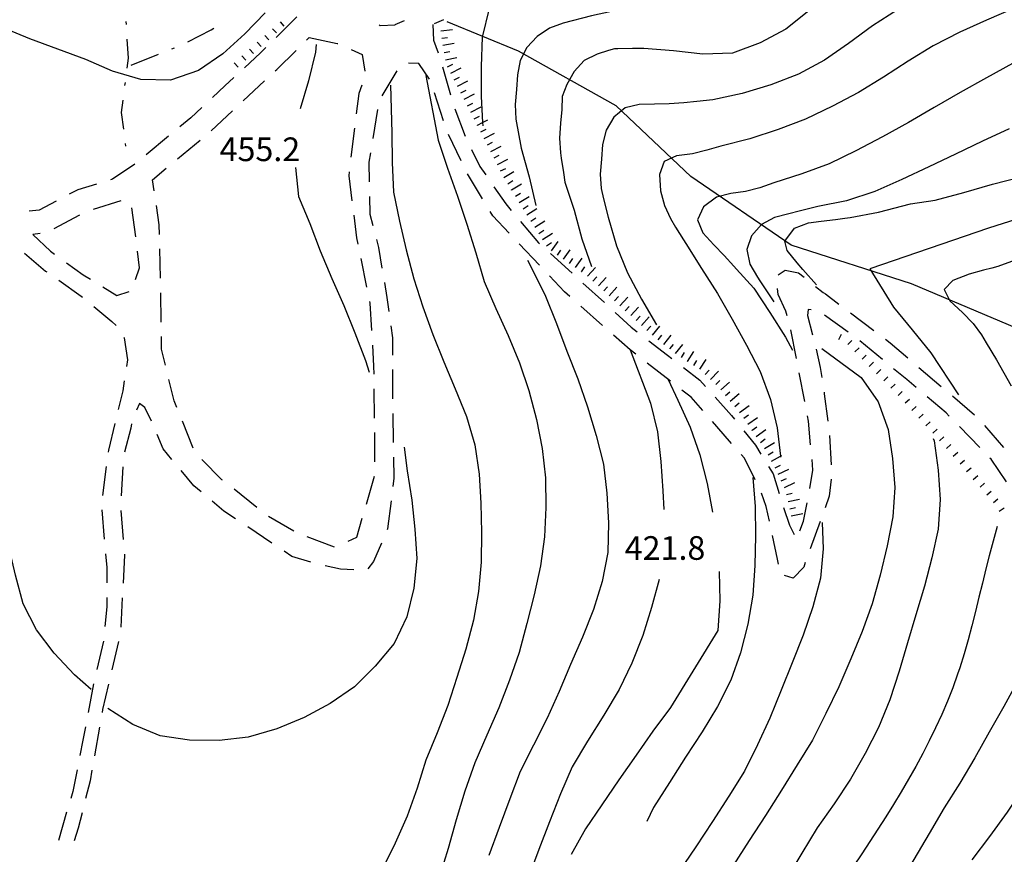
# Model space of a CAD drawing. Units: metres. Extents: x 482326 to 485818, y 4506086 to 4508493.
# Drawn here: x 482788 to 482923, y 4506861 to 4506975 of the extents above; entities that cross this region are included whole.
import ezdxf

# ---------------------------------------------------------------- set-up
doc = ezdxf.new("R2010")
doc.units = ezdxf.units.M
doc.header["$MEASUREMENT"] = 0
for name, color, linetype in [('careggiabile non asfaltata', 254, 'Continuous'), ('curva direttrice a 25 mt', 254, 'Continuous'), ('curva intermedia a 5 mt', 254, 'Continuous'), ('IMPLUVIO', 254, 'Continuous'), ('mulattiera', 254, 'Continuous'), ('punto quotato a terra', 254, 'Continuous'), ('scarpata fino a 1 mt', 254, 'Continuous'), ('scarpata fino a 1 mt v', 254, 'Continuous'), ('scarpata fino a 2 mt', 254, 'Continuous'), ('scarpata fino a 2 mt v', 254, 'Continuous'), ('SENTIERO', 254, 'Continuous')]:
    doc.layers.add(name, color=color, linetype=linetype)
doc.styles.add('SIMPLEX', font='SIMPLEX')

msp = doc.modelspace()

# ---------------------------------------------------------------- linework, layer by layer
at = {"layer": 'careggiabile non asfaltata', "linetype": 'Continuous'}
for p, q in [((482826.45, 4506975.4), (482823.61, 4506972.59)), ((482837.7, 4506974.29), (482837.84, 4506974.23)), ((482837.84, 4506974.23), (482839.91, 4506974.32)), ((482845.08, 4506974.35), (482845.16, 4506972.19)), ((482827.75, 4506972.19), (482828.12, 4506972.55)), ((482828.12, 4506972.55), (482831.98, 4506971.76)), ((482845.16, 4506972.19), (482845.8, 4506970.47)), ((482822.18, 4506971.18), (482821.48, 4506970.49)), ((482823.68, 4506968.18), (482826.33, 4506970.79)), ((482831.98, 4506971.76), (482832.03, 4506971.74)), ((482833.86, 4506970.93), (482835.37, 4506970.26)), ((482821.48, 4506970.49), (482819.28, 4506968.44)), ((482835.37, 4506970.26), (482835.75, 4506967.94)), ((482823.47, 4506967.99), (482823.68, 4506968.18)), ((482843.15, 4506969), (482841.73, 4506969.05)), ((482844.61, 4506966.86), (482843.15, 4506969)), ((482846.38, 4506968.55), (482847.49, 4506964.71)), ((482817.81, 4506967.08), (482816.58, 4506965.94)), ((482840.11, 4506968.01), (482838.07, 4506964.57)), ((482816.58, 4506965.94), (482814.88, 4506964.35)), ((482819.08, 4506963.91), (482822.01, 4506966.63)), ((482835.33, 4506966.04), (482834.91, 4506964.89)), ((482834.91, 4506964.89), (482834.57, 4506962.13)), ((482846.53, 4506961.18), (482845.3, 4506964.99)), ((482813.41, 4506962.99), (482811.9, 4506961.57)), ((482837.5, 4506962.69), (482836.85, 4506958.75)), ((482848.09, 4506962.8), (482849.49, 4506959.06)), ((482811.9, 4506961.57), (482810.42, 4506960.34)), ((482814.69, 4506959.81), (482817.61, 4506962.54)), ((482834.34, 4506960.14), (482833.85, 4506956.18)), ((482808.88, 4506959.06), (482805.81, 4506956.52)), ((482848.93, 4506955.7), (482847.22, 4506959.31)), ((482810.1, 4506955.94), (482813.18, 4506958.49)), ((482836.53, 4506956.77), (482836.31, 4506955.49)), ((482850.34, 4506957.25), (482851.51, 4506954.91)), ((482804.26, 4506955.24), (482801.18, 4506953.17)), ((482806.69, 4506953.1), (482808.56, 4506954.67)), ((482836.31, 4506955.49), (482836.35, 4506952.79)), ((482851.51, 4506954.91), (482852.3, 4506953.77)), ((482833.61, 4506954.19), (482833.55, 4506953.65)), ((482833.55, 4506953.65), (482833.98, 4506950.22)), ((482851.87, 4506950.47), (482849.81, 4506953.89)), ((482798.99, 4506952.5), (482796.43, 4506951.73)), ((482801.18, 4506953.17), (482800.91, 4506953.08)), ((482806.91, 4506951.56), (482806.69, 4506953.1)), ((482853.43, 4506952.12), (482855.04, 4506949.79)), ((482796.43, 4506951.73), (482795.26, 4506951.11)), ((482836.38, 4506950.79), (482836.41, 4506948.4)), ((482793.49, 4506950.17), (482791.16, 4506948.93)), ((482802.36, 4506950.19), (482798.53, 4506949.03)), ((482804.38, 4506945.29), (482803.84, 4506949.25)), ((482807.59, 4506946.9), (482807.2, 4506949.58)), ((482855.04, 4506949.79), (482855.79, 4506948.9)), ((482791.16, 4506948.93), (482789.81, 4506948.77)), ((482796.7, 4506948.26), (482793.16, 4506946.38)), ((482834.23, 4506948.24), (482834.62, 4506945.15)), ((482836.41, 4506948.4), (482836.82, 4506946.84)), ((482853.29, 4506948.13), (482852.91, 4506948.76)), ((482855.53, 4506945.76), (482853.29, 4506948.13)), ((482807.62, 4506945.61), (482807.59, 4506946.9)), ((482857.08, 4506947.37), (482859.53, 4506944.47)), ((482791.31, 4506945.72), (482790.31, 4506945.59)), ((482790.31, 4506945.59), (482792.69, 4506943.3)), ((482834.62, 4506945.15), (482834.8, 4506944.28)), ((482837.34, 4506944.91), (482837.62, 4506943.82)), ((482837.62, 4506943.82), (482838.09, 4506940.98)), ((482859.64, 4506941.4), (482856.9, 4506944.3)), ((482859.53, 4506944.47), (482859.68, 4506944.33)), ((482789.14, 4506943.06), (482792.04, 4506940.59)), ((482792.69, 4506943.3), (482793.26, 4506942.89)), ((482804.91, 4506941.03), (482804.64, 4506943.31)), ((482807.76, 4506939.61), (482807.66, 4506943.61)), ((482861.16, 4506942.99), (482864.12, 4506940.29)), ((482794.89, 4506941.73), (482797.18, 4506940.09)), ((482835.2, 4506942.32), (482835.99, 4506938.4)), ((482792.04, 4506940.59), (482792.2, 4506940.48)), ((482797.18, 4506940.09), (482798.19, 4506939.47)), ((482804.36, 4506939.42), (482804.91, 4506941.03)), ((482863.08, 4506937.76), (482861.02, 4506939.94)), ((482892.34, 4506940.06), (482893.3, 4506940.7)), ((482893.3, 4506940.7), (482895.12, 4506940.36)), ((482895.12, 4506940.36), (482895.89, 4506939.74)), ((482793.83, 4506939.32), (482796.91, 4506937.15)), ((482799.88, 4506938.42), (482801.81, 4506937.24)), ((482838.43, 4506939.01), (482838.78, 4506936.96)), ((482865.59, 4506938.95), (482868.56, 4506936.26)), ((482897.45, 4506938.48), (482898.49, 4506937.63)), ((482796.91, 4506937.15), (482797.09, 4506937)), ((482801.81, 4506937.24), (482803.47, 4506937.77)), ((482807.87, 4506933.61), (482807.81, 4506937.61)), ((482863.82, 4506937.1), (482863.08, 4506937.76)), ((482892.35, 4506937.39), (482892.26, 4506938.22)), ((482893.37, 4506935.08), (482892.35, 4506937.39)), ((482898.49, 4506937.63), (482898.8, 4506937.45)), ((482898.8, 4506937.45), (482900.64, 4506936.07)), ((482798.63, 4506935.73), (482801.12, 4506933.66)), ((482836.4, 4506936.44), (482836.45, 4506936.2)), ((482836.45, 4506936.2), (482836.66, 4506932.45)), ((482838.78, 4506936.96), (482839.03, 4506935.06)), ((482868.31, 4506933.12), (482865.32, 4506935.77)), ((482870.03, 4506934.91), (482872.23, 4506932.91)), ((482893.56, 4506934.46), (482893.37, 4506935.08)), ((482896.43, 4506935.32), (482896.34, 4506934.49)), ((482896.34, 4506934.49), (482897.06, 4506931.85)), ((482896.86, 4506935.28), (482896.43, 4506935.32)), ((482901.92, 4506932.21), (482898.69, 4506934.57)), ((482902.23, 4506934.87), (482905.43, 4506932.46)), ((482801.12, 4506933.66), (482801.68, 4506933.15)), ((482839.3, 4506933.08), (482839.52, 4506931.44)), ((482872.08, 4506929.78), (482869.81, 4506931.79)), ((482872.23, 4506932.91), (482873.04, 4506932.28)), ((482894.85, 4506928.61), (482894.08, 4506932.54)), ((482802.76, 4506931.47), (482802.78, 4506931.45)), ((482802.78, 4506931.45), (482803.26, 4506928.41)), ((482807.91, 4506929.87), (482807.89, 4506931.61)), ((482836.78, 4506930.46), (482836.95, 4506927.58)), ((482839.52, 4506931.44), (482839.53, 4506929.09)), ((482874.63, 4506931.05), (482877.2, 4506929.05)), ((482906.61, 4506928.47), (482903.52, 4506931.01)), ((482907.03, 4506931.26), (482907.69, 4506930.77)), ((482907.69, 4506930.77), (482910.1, 4506928.71)), ((482808.45, 4506927.68), (482807.91, 4506929.87)), ((482872.84, 4506929.19), (482872.08, 4506929.78)), ((482877.2, 4506929.05), (482877.78, 4506928.6)), ((482897.54, 4506929.91), (482898.08, 4506927.39)), ((482803.26, 4506928.41), (482803.12, 4506927.53)), ((482877.58, 4506925.5), (482874.42, 4506927.96)), ((482836.95, 4506927.58), (482836.97, 4506926.46)), ((482839.53, 4506927.09), (482839.54, 4506923.09)), ((482879.37, 4506927.38), (482881.63, 4506925.65)), ((482895.98, 4506922.72), (482895.23, 4506926.65)), ((482898.08, 4506927.39), (482898.31, 4506925.99)), ((482909.94, 4506925.74), (482908.15, 4506927.21)), ((482911.62, 4506927.4), (482914.66, 4506924.8)), ((482802.81, 4506925.55), (482802.59, 4506924.2)), ((482809.64, 4506922.83), (482808.92, 4506925.74)), ((482881.63, 4506925.65), (482882.39, 4506924.79)), ((482911.23, 4506924.64), (482909.94, 4506925.74)), ((482802.59, 4506924.2), (482801.98, 4506921.64)), ((482836.99, 4506924.46), (482837.04, 4506920.46)), ((482880.41, 4506923.3), (482879.16, 4506924.27)), ((482898.63, 4506924.01), (482898.66, 4506923.77)), ((482898.66, 4506923.77), (482899.13, 4506920.04)), ((482804.88, 4506922.45), (482804.49, 4506921.53)), ((482805.63, 4506921.91), (482804.88, 4506922.45)), ((482810.02, 4506921.89), (482809.64, 4506922.83)), ((482882.01, 4506921.49), (482880.41, 4506923.3)), ((482883.73, 4506923.3), (482885.97, 4506920.79)), ((482915.34, 4506921.17), (482912.75, 4506923.35)), ((482916.19, 4506923.5), (482919.23, 4506920.9)), ((482806.56, 4506920.05), (482805.63, 4506921.91)), ((482839.57, 4506921.09), (482839.64, 4506917.09)), ((482915.77, 4506920.72), (482915.34, 4506921.17)), ((482801.52, 4506919.7), (482800.66, 4506916.08)), ((482803.81, 4506919.66), (482803.7, 4506919.06)), ((482812.26, 4506916.33), (482810.77, 4506920.04)), ((482883.95, 4506919.31), (482883.34, 4506920)), ((482885.97, 4506920.79), (482886.37, 4506920.3)), ((482896.49, 4506920.02), (482896.34, 4506920.75)), ((482896.79, 4506916.78), (482896.49, 4506920.02)), ((482803.7, 4506919.06), (482802.85, 4506915.78)), ((482808.12, 4506916.24), (482807.33, 4506918.21)), ((482837.06, 4506918.47), (482837.07, 4506914.46)), ((482885.97, 4506916.98), (482883.95, 4506919.31)), ((482887.62, 4506918.73), (482889.24, 4506916.73)), ((482919.95, 4506916.42), (482917.16, 4506919.29)), ((482920.59, 4506919.46), (482923.19, 4506916.41)), ((482899.35, 4506918.06), (482899.59, 4506914.06)), ((482800.66, 4506916.08), (482800.62, 4506915.8)), ((482809.32, 4506914.8), (482808.12, 4506916.24)), ((482889.24, 4506916.73), (482889.99, 4506915.52)), ((482816.18, 4506912.02), (482813.44, 4506914.76)), ((482839.68, 4506915.09), (482839.74, 4506912.21)), ((482887.73, 4506914.96), (482887.28, 4506915.48)), ((482889.2, 4506911.99), (482887.73, 4506914.96)), ((482897.11, 4506913.34), (482896.98, 4506914.79)), ((482921.49, 4506914.83), (482921.34, 4506914.98)), ((482923.62, 4506911.71), (482921.49, 4506914.83)), ((482800.35, 4506913.81), (482799.81, 4506909.85)), ((482802.6, 4506913.8), (482802.4, 4506909.8)), ((482812.34, 4506911.18), (482810.6, 4506913.26)), ((482891.04, 4506913.82), (482891.66, 4506912.83)), ((482891.66, 4506912.83), (482892.48, 4506910.12)), ((482896.67, 4506910.83), (482897.11, 4506913.34)), ((482816.28, 4506911.94), (482816.18, 4506912.02)), ((482837.03, 4506912.47), (482835.91, 4506908.63)), ((482839.74, 4506912.21), (482839.6, 4506911.1)), ((482899.6, 4506912.07), (482899.34, 4506909.74)), ((482813.33, 4506910.35), (482812.34, 4506911.18)), ((482820.96, 4506908.2), (482817.84, 4506910.7)), ((482890.72, 4506908.34), (482890.04, 4506910.17)), ((482816.46, 4506907.72), (482814.86, 4506909.07)), ((482839.34, 4506909.12), (482838.85, 4506905.28)), ((482895.81, 4506906.33), (482896.31, 4506908.87)), ((482899.34, 4506909.74), (482898.78, 4506908.18)), ((482799.74, 4506907.87), (482800.07, 4506903.88)), ((482802.35, 4506907.81), (482802.67, 4506903.81)), ((482818.05, 4506906.66), (482816.46, 4506907.72)), ((482891.14, 4506906.34), (482890.72, 4506908.34)), ((482893.09, 4506908.21), (482893.88, 4506905.78)), ((482826.01, 4506904.97), (482822.55, 4506906.99)), ((482835.35, 4506906.71), (482834.59, 4506904.1)), ((482895.31, 4506905.01), (482895.81, 4506906.33)), ((482898.1, 4506906.31), (482896.74, 4506902.54)), ((482823.03, 4506903.32), (482819.71, 4506905.55)), ((482838.85, 4506905.28), (482838.8, 4506905.16)), ((482893.88, 4506905.78), (482894.53, 4506904.49)), ((482831.59, 4506902.79), (482827.84, 4506904.19)), ((482834.59, 4506904.1), (482833.42, 4506903.57)), ((482892.26, 4506901.12), (482891.56, 4506904.38)), ((482825.74, 4506901.52), (482824.7, 4506902.21)), ((482838.02, 4506903.32), (482836.95, 4506900.8)), ((482800.24, 4506901.88), (482800.4, 4506900.01)), ((482802.83, 4506901.69), (482802.64, 4506897.83)), ((482802.82, 4506901.82), (482802.83, 4506901.69)), ((482828.37, 4506900.73), (482825.74, 4506901.52)), ((482836.95, 4506900.8), (482836.17, 4506899.81)), ((482892.38, 4506900.47), (482892.26, 4506901.12)), ((482800.4, 4506900.01), (482800.42, 4506897.89)), ((482832.43, 4506899.77), (482830.31, 4506900.24)), ((482834.25, 4506899.69), (482832.43, 4506899.77)), ((482895.84, 4506900.06), (482894.38, 4506898.51)), ((482896.06, 4506900.67), (482895.84, 4506900.06)), ((482894.38, 4506898.51), (482893.22, 4506898.92)), ((482800.43, 4506895.89), (482800.44, 4506894.62)), ((482802.54, 4506895.83), (482802.34, 4506891.84)), ((482800.44, 4506894.62), (482800.17, 4506891.91)), ((482799.96, 4506889.92), (482799.03, 4506886.03)), ((482802, 4506889.87), (482801.1, 4506885.97)), ((482798.6, 4506884.08), (482797.86, 4506880.14)), ((482800.66, 4506884.03), (482799.85, 4506880.54)), ((482799.85, 4506880.54), (482799.78, 4506880.12)), ((482797.49, 4506878.18), (482797.15, 4506876.33)), ((482799.43, 4506878.15), (482798.74, 4506874.21)), ((482797.15, 4506876.33), (482796.74, 4506874.25)), ((482796.35, 4506872.29), (482795.75, 4506869.31)), ((482798.39, 4506872.24), (482798.13, 4506870.78)), ((482798.13, 4506870.78), (482797.52, 4506868.34)), ((482795.75, 4506869.31), (482795.49, 4506868.38)), ((482794.92, 4506866.47), (482793.82, 4506862.63)), ((482797.03, 4506866.4), (482796.51, 4506864.31)), ((482796.51, 4506864.31), (482795.93, 4506862.56))]:
    msp.add_line(p, q, dxfattribs=at)
at = {"layer": 'curva direttrice a 25 mt', "color": 254, "linetype": 'Continuous'}
for points in [[(482924.55, 4506976.53), (482920.87, 4506974.94), (482917.2, 4506973.28), (482913.55, 4506971.45), (482910.12, 4506969.31), (482906.75, 4506967.13), (482903.32, 4506965.05), (482899.76, 4506963.16), (482896.09, 4506961.41), (482892.32, 4506959.95), (482888.47, 4506958.69), (482884.5, 4506957.67), (482882.59, 4506957.12), (482880.61, 4506956.66), (482878.43, 4506956.35), (482876.74, 4506955.59), (482876.09, 4506953.79), (482876.25, 4506951.58), (482876.79, 4506949.56), (482877.59, 4506947.78), (482878.3, 4506946.58), (482879.37, 4506944.87), (482879.69, 4506944.35), (482881.83, 4506940.94), (482884.04, 4506937.51), (482886.05, 4506934.02), (482888.02, 4506930.45), (482889.87, 4506926.84), (482891.31, 4506923.02), (482892.19, 4506919.1), (482892.65, 4506915.23), (482892.66, 4506915.09)], [(482839.28, 4506966.03), (482839.44, 4506959.52), (482839.5, 4506955.44), (482839.68, 4506951.41), (482840.5, 4506947.44), (482841.39, 4506943.48), (482842.44, 4506939.52), (482843.69, 4506935.7), (482845.07, 4506931.88), (482846.58, 4506928.17), (482848.13, 4506924.48), (482849.66, 4506920.68), (482850.8, 4506916.77), (482851.4, 4506912.79), (482851.63, 4506908.79), (482851.7, 4506904.77), (482851.67, 4506900.71), (482851.32, 4506896.72), (482850.63, 4506892.76), (482849.58, 4506888.79), (482848.33, 4506884.95), (482847.11, 4506881.1), (482845.66, 4506877.37), (482844.1, 4506873.6), (482842.92, 4506869.77), (482841.53, 4506865.92), (482839.9, 4506862.26), (482838.12, 4506858.66)], [(482926.18, 4506942.6), (482922.41, 4506941.21), (482921.61, 4506940.99), (482920.45, 4506940.71), (482918.49, 4506940.17), (482916.27, 4506939.3), (482915.06, 4506938.08), (482915.84, 4506936.53), (482917.57, 4506934.92), (482919.02, 4506933.4), (482920.16, 4506931.85), (482920.8, 4506930.78), (482922.23, 4506928.41), (482924.24, 4506924.85)], [(482888.87, 4506912.34), (482889.2, 4506908.35), (482889.24, 4506904.33), (482889.13, 4506900.28), (482888.87, 4506896.21), (482888.2, 4506892.23), (482887.2, 4506888.33), (482885.86, 4506884.55), (482884.04, 4506880.94), (482881.92, 4506877.51), (482879.67, 4506874.02), (482877.45, 4506870.55), (482875.27, 4506867.13), (482874.38, 4506865.23)], [(482930.24, 4506895.5), (482928.86, 4506891.71), (482927.08, 4506888.08), (482925.16, 4506884.46), (482923.26, 4506880.95), (482921.25, 4506877.43), (482919.25, 4506873.95), (482917.22, 4506870.46), (482915.06, 4506867.06), (482913, 4506863.56), (482910.92, 4506860.01), (482908.84, 4506856.55), (482906.68, 4506853.14), (482904.51, 4506849.74), (482902.09, 4506846.53), (482899.58, 4506843.19), (482897.13, 4506839.95)]]:
    msp.add_lwpolyline(points, dxfattribs=at)
at = {"layer": 'curva intermedia a 5 mt', "color": 254, "linetype": 'Continuous'}
for points in [[(482853.2, 4506977.15), (482852.77, 4506976.56), (482851.82, 4506972.6), (482851.69, 4506968.58), (482851.68, 4506964.51), (482851.87, 4506960.91), (482851.89, 4506960.48)], [(482896.54, 4506976.23), (482893.41, 4506973.73), (482889.86, 4506971.83), (482886.11, 4506970.41), (482882.02, 4506970.3), (482878.02, 4506970.73), (482873.93, 4506971.06), (482872.38, 4506971.08), (482870.38, 4506971.01), (482869.91, 4506971.01), (482869.13, 4506970.8), (482867.56, 4506970.28), (482865.79, 4506969.4), (482864.43, 4506967.93), (482863.4, 4506966.15), (482862.75, 4506964.47), (482862.74, 4506962.71), (482862.52, 4506960.83), (482862.41, 4506958.77), (482862.55, 4506956.77), (482862.65, 4506956.05), (482862.95, 4506954.07), (482863.15, 4506952.76), (482864.39, 4506948.92), (482865.47, 4506945.01), (482866.76, 4506941.21)], [(482908.66, 4506976.38), (482905.27, 4506974.19), (482901.98, 4506971.76), (482898.7, 4506969.45), (482895.11, 4506967.56), (482891.32, 4506966.09), (482887.39, 4506964.91), (482883.41, 4506964.02), (482881.22, 4506963.8), (482879.43, 4506963.62), (482877.41, 4506963.48), (482875.41, 4506963.44), (482873.31, 4506963.4), (482871.4, 4506962.92), (482869.82, 4506961.65), (482868.77, 4506959.88), (482868.31, 4506957.92), (482868.15, 4506955.92), (482867.99, 4506953.87), (482868.09, 4506951.88), (482868.43, 4506950.5), (482869.06, 4506947.95), (482870.2, 4506944.05), (482871.73, 4506940.33), (482873.62, 4506936.73), (482875.66, 4506933.24)], [(482822.09, 4506975.96), (482819.31, 4506973.08), (482816.29, 4506970.33), (482812.95, 4506968.05), (482809.14, 4506966.75), (482805.09, 4506966.84), (482801.2, 4506967.95), (482797.53, 4506969.57), (482793.72, 4506970.98), (482789.9, 4506972.38), (482786.15, 4506973.95)], [(482869.51, 4506976.11), (482866.8, 4506975.53), (482862.91, 4506974.55), (482861.02, 4506973.84), (482859.33, 4506972.72), (482857.93, 4506971.18), (482857.02, 4506969.4), (482856.65, 4506967.45), (482856.5, 4506965.43), (482856.31, 4506963.38), (482856.4, 4506961.4), (482857.15, 4506957.42), (482858.25, 4506953.48), (482859.15, 4506949.58)], [(482829.09, 4506971.59), (482828.97, 4506970.54), (482828.05, 4506966.64), (482826.9, 4506962.78)], [(482924.44, 4506968.99), (482920.87, 4506967.06), (482917.27, 4506965.03), (482913.7, 4506962.98), (482910.19, 4506960.94), (482906.62, 4506958.98), (482902.97, 4506957.06), (482899.33, 4506955.27), (482895.56, 4506953.91), (482891.75, 4506952.66), (482889.81, 4506951.98), (482887.89, 4506951.46), (482885.84, 4506951.22), (482883.88, 4506950.69), (482882.1, 4506949.36), (482881.31, 4506947.59), (482882.03, 4506945.8), (482883.52, 4506944.2), (482884.96, 4506942.7), (482886.27, 4506941.24), (482886.65, 4506940.83), (482888.99, 4506938.24), (482891.2, 4506934.91), (482893.34, 4506931.52), (482894.29, 4506929.77)], [(482844.12, 4506967.36), (482845.8, 4506958.49), (482847.05, 4506954.66), (482848.45, 4506950.84), (482849.72, 4506947.01), (482850.93, 4506943.1), (482852.09, 4506939.17), (482853.7, 4506935.47), (482855.36, 4506931.76), (482856.91, 4506928.01), (482858.2, 4506924.21), (482859.24, 4506920.27), (482860.03, 4506916.3), (482860.5, 4506912.26), (482860.52, 4506908.21), (482860.33, 4506904.19), (482859.8, 4506900.2), (482858.92, 4506896.24), (482857.95, 4506892.33), (482856.88, 4506888.37), (482855.56, 4506884.55), (482854.09, 4506880.77), (482852.44, 4506877.05), (482850.83, 4506873.26), (482849.42, 4506869.37), (482848.23, 4506865.44), (482847.15, 4506861.53), (482845.96, 4506857.7)], [(482923.97, 4506960.06), (482920.3, 4506958.37), (482916.62, 4506956.59), (482912.95, 4506954.85), (482909.29, 4506953.12), (482905.57, 4506951.46), (482901.72, 4506950.21), (482897.79, 4506949.41), (482895.2, 4506948.77), (482893.82, 4506948.44), (482891.86, 4506947.9), (482890.08, 4506946.98), (482888.67, 4506945.42), (482888.05, 4506943.52), (482888.46, 4506941.54), (482889.49, 4506939.73), (482889.81, 4506939.25), (482890.93, 4506937.61), (482891.77, 4506936.37)], [(482826.24, 4506954.77), (482826.66, 4506950.79), (482828.2, 4506947.09), (482829.65, 4506943.35), (482831.25, 4506939.58), (482832.86, 4506935.88), (482834.38, 4506932.11), (482835.82, 4506928.33), (482836.32, 4506926.72)], [(482897.57, 4506938.7), (482895.73, 4506940.8), (482894.92, 4506941.7), (482893.58, 4506943.41), (482893.27, 4506944.7), (482894.6, 4506946.46), (482896.49, 4506947.18), (482898.23, 4506947.4), (482900.21, 4506947.64), (482901.47, 4506947.81), (482902.21, 4506947.91), (482906.06, 4506948.63), (482910.45, 4506949.78), (482913.84, 4506950.28), (482917.76, 4506951.35), (482921.69, 4506952.48), (482925.59, 4506953.5)], [(482798.29, 4506883.27), (482795.99, 4506885.31), (482793.22, 4506888.24), (482790.81, 4506891.44), (482788.96, 4506895.02), (482787.93, 4506898.95), (482787.02, 4506902.87), (482786.3, 4506906.84), (482785.82, 4506910.88), (482785.56, 4506914.9), (482785.57, 4506918.9), (482785.69, 4506922.94), (482785.78, 4506926.95), (482785.91, 4506931), (482785.7, 4506935.05), (482785.08, 4506939.04), (482783.88, 4506942.87), (482782.79, 4506946.73)], [(482925.02, 4506947.7), (482921.12, 4506946.46), (482904.88, 4506940.89), (482908.12, 4506935.65), (482910.7, 4506932.53), (482913.26, 4506929.38), (482917.01, 4506923.62)], [(482858.03, 4506942.08), (482858.7, 4506940.74), (482860.49, 4506937.15), (482861.98, 4506933.41), (482863.39, 4506929.62), (482864.9, 4506925.83), (482866.24, 4506921.98), (482867.44, 4506918.05), (482868.41, 4506914.15), (482868.87, 4506910.15), (482869.1, 4506906.13), (482869, 4506902.03), (482868.25, 4506898.09), (482867.04, 4506894.24), (482865.55, 4506890.44), (482863.92, 4506886.71), (482862.36, 4506883.02), (482860.7, 4506879.37), (482858.83, 4506875.66), (482857.03, 4506872.08), (482855.59, 4506868.3), (482854.16, 4506864.41), (482852.73, 4506860.55)], [(482872.08, 4506929.78), (482874.87, 4506922.48), (482875.81, 4506918.55), (482876.29, 4506914.53), (482876.57, 4506910.49), (482876.67, 4506907.92)], [(482898.31, 4506930), (482903.7, 4506925.99), (482906.05, 4506922.7), (482907.41, 4506918.9), (482908.01, 4506914.92), (482908.33, 4506910.94), (482908.02, 4506906.91), (482907.27, 4506902.96), (482906.31, 4506898.96), (482905.22, 4506895.02), (482903.83, 4506891.24), (482902.3, 4506887.48), (482900.65, 4506883.67), (482898.86, 4506879.98), (482897.03, 4506876.37), (482894.93, 4506872.95), (482892.82, 4506869.52), (482890.59, 4506866.01), (482888.35, 4506862.6), (482886.17, 4506859.2)], [(482877.27, 4506925.74), (482878.62, 4506922.9), (482880.31, 4506919.23), (482881.62, 4506915.41), (482882.62, 4506911.48), (482883.37, 4506907.56)], [(482913.55, 4506917.65), (482913.7, 4506917.34), (482914.27, 4506913.3), (482914.51, 4506909.3), (482914.27, 4506905.24), (482913.4, 4506901.33), (482912.39, 4506897.44), (482911.18, 4506893.49), (482910.04, 4506889.66), (482908.93, 4506885.78), (482907.63, 4506881.89), (482906.08, 4506878.1), (482904.26, 4506874.52), (482902.23, 4506871.01), (482900.01, 4506867.63), (482897.66, 4506864.33), (482895.6, 4506860.87), (482893.46, 4506857.35)], [(482841.13, 4506916.46), (482841.54, 4506913.21), (482842.19, 4506909.22), (482842.59, 4506905.24), (482842.86, 4506901.22), (482842.45, 4506897.17), (482841.49, 4506893.22), (482839.76, 4506889.58), (482837.18, 4506886.47), (482834.33, 4506883.63), (482831.01, 4506881.38), (482827.43, 4506879.43), (482823.7, 4506877.92), (482819.79, 4506876.78), (482815.79, 4506876.29), (482811.74, 4506876.36), (482807.71, 4506876.93), (482803.99, 4506878.48), (482800.58, 4506880.67)], [(482898.37, 4506906.17), (482898.5, 4506902.56), (482898.15, 4506898.55), (482897.07, 4506894.59), (482895.78, 4506890.74), (482894.27, 4506886.95), (482892.77, 4506883.19), (482891.18, 4506879.38), (482889.5, 4506875.7), (482887.73, 4506872.12), (482885.58, 4506868.69), (482883.33, 4506865.23), (482881.06, 4506861.76), (482878.72, 4506858.34)], [(482922.31, 4506905.63), (482921.24, 4506901.6), (482920.78, 4506899.81), (482920.3, 4506897.85), (482919.83, 4506895.91), (482919.35, 4506893.96), (482918.86, 4506892.01), (482918.35, 4506890.09), (482917.8, 4506888.17), (482917.2, 4506886.27), (482916.91, 4506885.4), (482916.24, 4506883.53), (482915.51, 4506881.69), (482914.73, 4506879.87), (482913.9, 4506878.06), (482913.03, 4506876.27), (482912.13, 4506874.5), (482911.17, 4506872.74), (482910.2, 4506871), (482909.18, 4506869.27), (482908.15, 4506867.56), (482907.08, 4506865.85), (482906, 4506864.15), (482904.89, 4506862.46), (482903.78, 4506860.78), (482902.65, 4506859.1)], [(482884.27, 4506899.46), (482884.37, 4506895.41), (482884.07, 4506891.38), (482877.58, 4506880.84), (482875.2, 4506877.6), (482872.88, 4506874.31), (482870.53, 4506870.91), (482868.2, 4506867.51), (482865.95, 4506864.19), (482864.01, 4506860.67)], [(482876.05, 4506898.37), (482875.02, 4506894.51), (482873.82, 4506890.69), (482872.32, 4506886.91), (482870.57, 4506883.3), (482868.45, 4506879.76), (482866.25, 4506876.23), (482864.13, 4506872.71), (482862.56, 4506869.02), (482861.03, 4506865.17), (482859.59, 4506861.38), (482858.16, 4506857.58)], [(482926.91, 4506871.3), (482925.91, 4506869.87), (482923.69, 4506866.5), (482921.27, 4506863.17), (482918.86, 4506859.94)]]:
    msp.add_lwpolyline(points, dxfattribs=at)
at = {"layer": 'IMPLUVIO', "linetype": 'Continuous'}
msp.add_lwpolyline([(482971.46, 4506910.89), (482970.64, 4506911.16), (482964.41, 4506913.67), (482954.71, 4506917.96), (482943.64, 4506923.25), (482932.73, 4506929.47), (482910.59, 4506938.82), (482894.12, 4506944.12), (482880.37, 4506953.52), (482870.14, 4506963.2), (482856.78, 4506970.68), (482847.01, 4506974.71)], dxfattribs=at)
at = {"layer": 'mulattiera', "linetype": 'Continuous'}
for p, q in [((482803.03, 4506974.76), (482803.06, 4506974.36)), ((482811.53, 4506971.97), (482814.72, 4506973.61)), ((482814.72, 4506973.61), (482815.05, 4506973.86)), ((482803.16, 4506972.36), (482803.32, 4506969.75)), ((482809.33, 4506971.02), (482809.7, 4506971.17)), ((482803.32, 4506969.75), (482803.15, 4506968.38)), ((482803.76, 4506968.79), (482807.48, 4506970.28)), ((482802.91, 4506966.39), (482802.86, 4506965.99)), ((482802.61, 4506964.01), (482802.4, 4506962.29)), ((482802.4, 4506962.29), (482802.69, 4506960.04)), ((482802.95, 4506958.06), (482802.99, 4506957.67))]:
    msp.add_line(p, q, dxfattribs=at)
at = {"layer": 'scarpata fino a 1 mt', "color": 254, "linetype": 'Continuous'}
for p, q in [((482822.05, 4506972.85), (482822.06, 4506972.85)), ((482902.84, 4506929.52), (482902.84, 4506929.52)), ((482903.84, 4506928.52), (482903.83, 4506928.52)), ((482906.8, 4506925.54), (482906.79, 4506925.54)), ((482909.72, 4506922.52), (482909.71, 4506922.52)), ((482910.66, 4506921.48), (482910.66, 4506921.48)), ((482911.61, 4506920.44), (482911.6, 4506920.45)), ((482914.45, 4506917.35), (482914.45, 4506917.35)), ((482916.32, 4506915.25), (482916.31, 4506915.25)), ((482922.61, 4506907.73), (482922.6, 4506907.73))]:
    msp.add_line(p, q, dxfattribs=at)
at = {"layer": 'scarpata fino a 1 mt v', "color": 254, "linetype": 'Continuous'}
for p, q in [((482823.09, 4506973.78), (482823.63, 4506973.19)), ((482824.14, 4506974.71), (482824.67, 4506974.12)), ((482822.06, 4506972.85), (482822.59, 4506972.25)), ((482819.96, 4506970.98), (482820.49, 4506970.39)), ((482821.01, 4506971.92), (482821.54, 4506971.32)), ((482818.91, 4506970.05), (482819.45, 4506969.46)), ((482817.87, 4506969.11), (482818.4, 4506968.52)), ((482900.66, 4506931.21), (482900.99, 4506931.95)), ((482901.86, 4506930.52), (482902.43, 4506931.08)), ((482902.84, 4506929.52), (482903.41, 4506930.09)), ((482903.83, 4506928.52), (482904.4, 4506929.09)), ((482904.82, 4506927.53), (482905.39, 4506928.1)), ((482905.81, 4506926.53), (482906.38, 4506927.1)), ((482906.79, 4506925.54), (482907.36, 4506926.1)), ((482907.78, 4506924.54), (482908.35, 4506925.1)), ((482908.77, 4506923.55), (482909.34, 4506924.11)), ((482909.71, 4506922.52), (482910.31, 4506923.06)), ((482910.66, 4506921.48), (482911.25, 4506922.02)), ((482911.6, 4506920.45), (482912.2, 4506920.99)), ((482912.56, 4506919.41), (482913.14, 4506919.95)), ((482913.5, 4506918.38), (482914.09, 4506918.92)), ((482914.45, 4506917.35), (482915.03, 4506917.89)), ((482915.4, 4506916.31), (482915.99, 4506916.85)), ((482916.31, 4506915.25), (482916.92, 4506915.78)), ((482917.24, 4506914.19), (482917.84, 4506914.71)), ((482918.15, 4506913.13), (482918.76, 4506913.65)), ((482919.06, 4506912.06), (482919.67, 4506912.59)), ((482919.98, 4506911), (482920.59, 4506911.53)), ((482920.89, 4506909.94), (482921.5, 4506910.46)), ((482921.81, 4506908.88), (482922.41, 4506909.4)), ((482922.6, 4506907.73), (482923.27, 4506908.18))]:
    msp.add_line(p, q, dxfattribs=at)
at = {"layer": 'scarpata fino a 2 mt', "color": 254, "linetype": 'Continuous'}
for p, q in [((482846.17, 4506973.48), (482846.16, 4506973.49)), ((482848.89, 4506965.01), (482848.89, 4506965.01)), ((482851.17, 4506960.54), (482851.17, 4506960.55)), ((482853.44, 4506956.08), (482853.44, 4506956.08)), ((482854.34, 4506954.29), (482854.34, 4506954.29)), ((482855.84, 4506951.68), (482855.84, 4506951.69)), ((482857.42, 4506949.13), (482857.41, 4506949.13)), ((482857.95, 4506948.28), (482857.95, 4506948.28)), ((482859.02, 4506946.58), (482859.02, 4506946.59)), ((482860.1, 4506944.9), (482860.09, 4506944.9)), ((482865.44, 4506940.49), (482865.43, 4506940.49)), ((482869.93, 4506936.51), (482869.93, 4506936.52)), ((482879.1, 4506928.75), (482879.09, 4506928.75)), ((482879.95, 4506928.21), (482879.94, 4506928.21)), ((482880.79, 4506927.67), (482880.78, 4506927.67)), ((482881.63, 4506927.13), (482881.63, 4506927.13)), ((482883.79, 4506925.04), (482883.79, 4506925.05)), ((482884.48, 4506924.31), (482884.48, 4506924.32)), ((482888.77, 4506918.77), (482888.77, 4506918.78)), ((482892.77, 4506911.84), (482892.77, 4506911.85)), ((482893.19, 4506910.94), (482893.19, 4506910.95)), ((482893.49, 4506909.98), (482893.49, 4506909.99)), ((482893.7, 4506909.01), (482893.7, 4506909.02))]:
    msp.add_line(p, q, dxfattribs=at)
at = {"layer": 'scarpata fino a 2 mt v', "color": 254, "linetype": 'Continuous'}
for p, q in [((482846.16, 4506973.49), (482847.76, 4506973.66)), ((482846.27, 4506972.49), (482847.07, 4506972.57)), ((482846.43, 4506971.5), (482848, 4506971.79)), ((482846.61, 4506970.51), (482847.4, 4506970.65)), ((482846.79, 4506969.53), (482848.36, 4506969.82)), ((482847.07, 4506968.57), (482847.78, 4506968.94)), ((482847.52, 4506967.68), (482848.95, 4506968.41)), ((482847.99, 4506966.79), (482848.7, 4506967.16)), ((482848.44, 4506965.9), (482849.86, 4506966.63)), ((482848.89, 4506965.01), (482849.6, 4506965.38)), ((482849.35, 4506964.11), (482850.77, 4506964.84)), ((482849.81, 4506963.22), (482850.52, 4506963.59)), ((482850.27, 4506962.33), (482851.69, 4506963.06)), ((482850.72, 4506961.44), (482851.43, 4506961.81)), ((482851.17, 4506960.55), (482851.87, 4506960.91)), ((482851.63, 4506959.65), (482852.34, 4506960.01)), ((482851.87, 4506960.91), (482852.59, 4506961.28)), ((482852.08, 4506958.76), (482853.51, 4506959.48)), ((482852.53, 4506957.86), (482853.24, 4506958.22)), ((482852.99, 4506956.97), (482854.41, 4506957.69)), ((482853.44, 4506956.08), (482854.15, 4506956.44)), ((482853.89, 4506955.18), (482855.32, 4506955.9)), ((482854.34, 4506954.29), (482855.06, 4506954.65)), ((482854.8, 4506953.4), (482856.16, 4506954.23)), ((482855.32, 4506952.54), (482856, 4506952.97)), ((482855.84, 4506951.69), (482857.2, 4506952.53)), ((482856.37, 4506950.83), (482857.05, 4506951.26)), ((482856.89, 4506949.98), (482858.25, 4506950.82)), ((482857.41, 4506949.13), (482858.09, 4506949.55)), ((482857.95, 4506948.28), (482859.3, 4506949.14)), ((482858.49, 4506947.43), (482859.16, 4506947.87)), ((482859.02, 4506946.59), (482860.38, 4506947.45)), ((482859.56, 4506945.74), (482860.24, 4506946.17)), ((482860.09, 4506944.9), (482861.45, 4506945.76)), ((482860.63, 4506944.05), (482861.31, 4506944.48)), ((482861.31, 4506943.34), (482862.23, 4506944.65)), ((482862.14, 4506942.77), (482862.59, 4506943.43)), ((482862.96, 4506942.2), (482863.88, 4506943.51)), ((482863.79, 4506941.63), (482864.24, 4506942.29)), ((482864.61, 4506941.06), (482865.52, 4506942.37)), ((482865.43, 4506940.49), (482865.88, 4506941.15)), ((482866.24, 4506939.9), (482867.32, 4506941.08)), ((482866.98, 4506939.22), (482867.52, 4506939.8)), ((482867.72, 4506938.55), (482868.8, 4506939.72)), ((482868.45, 4506937.87), (482868.99, 4506938.45)), ((482869.2, 4506937.19), (482870.27, 4506938.37)), ((482869.93, 4506936.52), (482870.47, 4506937.1)), ((482870.67, 4506935.84), (482871.75, 4506937.02)), ((482871.41, 4506935.15), (482871.95, 4506935.75)), ((482872.15, 4506934.48), (482873.23, 4506935.66)), ((482872.89, 4506933.8), (482873.43, 4506934.4)), ((482873.63, 4506933.13), (482874.7, 4506934.31)), ((482874.37, 4506932.45), (482874.91, 4506933.05)), ((482875.13, 4506931.8), (482876.13, 4506933.05)), ((482875.91, 4506931.18), (482876.41, 4506931.8)), ((482876.7, 4506930.55), (482877.7, 4506931.8)), ((482877.49, 4506929.93), (482877.99, 4506930.55)), ((482878.27, 4506929.3), (482879.27, 4506930.55)), ((482879.09, 4506928.75), (482879.52, 4506929.42)), ((482879.94, 4506928.21), (482880.8, 4506929.55)), ((482880.78, 4506927.67), (482881.21, 4506928.34)), ((482881.63, 4506927.13), (482882.49, 4506928.48)), ((482882.35, 4506926.44), (482882.91, 4506927.01)), ((482883.07, 4506925.74), (482884.19, 4506926.89)), ((482883.79, 4506925.05), (482884.34, 4506925.62)), ((482884.48, 4506924.32), (482885.7, 4506925.35)), ((482885.13, 4506923.55), (482885.74, 4506924.06)), ((482885.77, 4506922.78), (482886.99, 4506923.81)), ((482886.41, 4506922.02), (482887.02, 4506922.53)), ((482887.05, 4506921.24), (482888.36, 4506922.16)), ((482887.63, 4506920.42), (482888.28, 4506920.88)), ((482888.2, 4506919.6), (482889.51, 4506920.52)), ((482888.77, 4506918.78), (482889.42, 4506919.24)), ((482889.34, 4506917.95), (482890.66, 4506918.87)), ((482889.91, 4506917.13), (482890.57, 4506917.59)), ((482890.46, 4506916.3), (482891.85, 4506917.09)), ((482890.95, 4506915.42), (482891.65, 4506915.81)), ((482891.45, 4506914.55), (482892.65, 4506915.23)), ((482892.65, 4506915.23), (482892.84, 4506915.34)), ((482891.91, 4506913.66), (482892.64, 4506914)), ((482892.34, 4506912.76), (482893.78, 4506913.44)), ((482892.77, 4506911.85), (482893.49, 4506912.19)), ((482893.19, 4506910.95), (482894.63, 4506911.63)), ((482893.49, 4506909.99), (482894.27, 4506910.16)), ((482893.7, 4506909.02), (482895.27, 4506909.37)), ((482893.92, 4506908.03), (482894.7, 4506908.2)), ((482894.14, 4506907.06), (482895.7, 4506907.41))]:
    msp.add_line(p, q, dxfattribs=at)
at = {"layer": 'SENTIERO', "linetype": 'Continuous'}
for p, q in [((482839.88, 4506974.33), (482841.16, 4506974.9)), ((482846.53, 4506974.99), (482845.24, 4506974.43))]:
    msp.add_line(p, q, dxfattribs=at)

# ---------------------------------------------------------------- texts
at = {"layer": 'punto quotato a terra', "color": 254, "style": 'SIMPLEX'}
for s, rotation, p in [('455.2              ', 0.0344, (482815.86, 4506955.64)), ('421.8              ', 0.0287, (482871.33, 4506901.04))]:
    msp.add_text(s, height=3.24, rotation=rotation, dxfattribs=at).set_placement(p)

doc.saveas('drawing.dxf')
